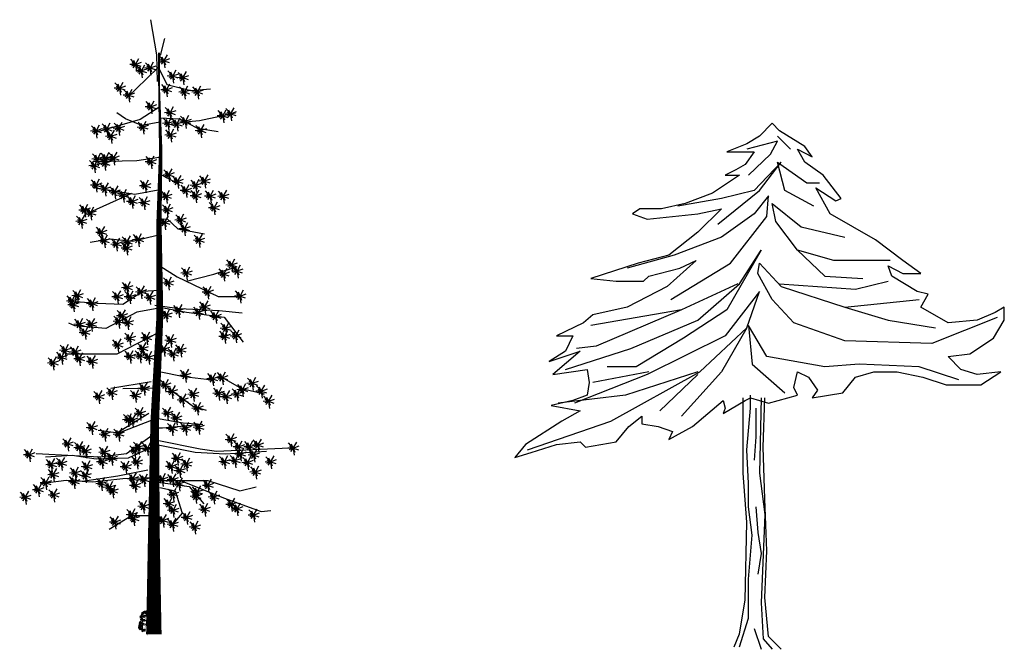
# Model space of a CAD drawing. Units: millimetres. Extents: x 205389 to 466477, y -64076 to 95525.
# Drawn here: x 207361 to 209636, y -55890 to -54436 of the extents above; entities that cross this region are included whole.
import ezdxf

# ---------------------------------------------------------------- set-up
doc = ezdxf.new("R2010")
doc.units = ezdxf.units.MM
doc.header["$LTSCALE"] = 100
doc.header["$MEASUREMENT"] = 0
doc.layers.get('0').update_dxf_attribs({"linetype": 'CONTINUOUS'})
doc.layers.add('CAY', color=94, linetype='CONTINUOUS')

# ---------------------------------------------------------------- blocks, each defined once
blk = doc.blocks.new('TREE-F08')
at = {"color": 2}
for points in [[(-5.013, 4.311), (-4.426, 4.491), (-3.882, 4.551), (-3.756, 4.431), (-3.044, 4.551), (-2.751, 4.91), (-2.457, 5.149), (-2.457, 4.97), (-2.08, 4.91), (-1.745, 4.79), (-1.829, 4.611), (-1.284, 4.91), (-0.572, 5.508), (-0.53, 5.329), (-0.572, 5.209), (-0.07, 5.508), (0.056, 5.568), (0.475, 5.449), (1.145, 5.628), (1.061, 5.808), (1.145, 6.167), (1.396, 6.047), (1.606, 5.748), (1.48, 5.568), (2.192, 5.688), (2.486, 6.047), (2.904, 6.167), (3.449, 6.167), (4.035, 6.047), (4.58, 5.868), (5.376, 5.868), (5.837, 6.167), (5.292, 6.107), (4.915, 6.227), (4.622, 6.526), (5.125, 6.586), (5.669, 6.945), (5.92, 7.364), (5.92, 7.663), (5.711, 7.544), (5.292, 7.364), (4.622, 7.304), (3.994, 7.663), (4.161, 7.963), (3.91, 8.023), (3.323, 8.382), (3.24, 8.621), (3.575, 8.442), (3.994, 8.442), (3.575, 8.741), (2.946, 9.22), (1.899, 9.818), (1.564, 10.417), (2.025, 10.118), (2.15, 10.177), (1.732, 10.716), (1.313, 11.016), (1.145, 11.315), (1.48, 11.135), (1.313, 11.375), (0.726, 11.734), (0.559, 11.913), (0.265, 11.614), (-0.028, 11.435), (-0.489, 11.255), (0.14, 11.255), (-0.07, 10.956), (-0.279, 10.836), (-0.53, 10.716), (-0.195, 10.716), (-0.824, 10.297), (-1.452, 10.058), (-1.997, 9.938), (-2.499, 9.938), (-2.667, 9.818), (-2.332, 9.699), (-1.159, 9.818), (-0.614, 9.938), (-1.159, 9.399), (-1.829, 8.861), (-2.541, 8.681), (-3.63, 8.322), (-3.044, 8.262), (-2.415, 8.262), (-2.29, 8.382), (-1.578, 8.561), (-1.201, 8.741), (-1.871, 8.142), (-2.792, 7.663), (-3.588, 7.484), (-3.798, 7.304), (-4.426, 7.005), (-4.049, 7.005), (-4.217, 6.646), (-4.594, 6.406), (-3.882, 6.646), (-4.51, 6.107), (-3.714, 6.227), (-3.672, 5.927), (-3.714, 5.628), (-4.049, 5.508), (-4.552, 5.389), (-3.882, 5.269), (-4.3, 5.03), (-5.138, 4.491), (-5.39, 4.192), (-5.013, 4.311)], [(0.978, 11.315), (0.684, 11.614)], [(0.014, 10.716), (0.517, 11.195), (0.684, 11.494), (-0.028, 11.315)], [(-0.698, 9.579), (0.265, 10.357), (0.768, 11.016), (0.14, 10.357), (-0.614, 10.177), (-1.62, 9.998)], [(1.522, 9.998), (0.852, 10.357), (0.684, 11.016), (1.355, 10.537), (1.648, 10.537)], [(-1.787, 7.843), (-0.405, 8.681), (0.433, 9.758), (0.475, 10.237), (0.14, 9.818), (-0.614, 9.28), (-1.703, 8.861), (-2.792, 8.561)], [(3.281, 8.741), (1.983, 8.741), (1.145, 8.98), (0.642, 9.639), (0.559, 10.058), (1.229, 9.519), (2.234, 9.28)], [(-4.217, 6.227), (-2.709, 6.706), (-1.159, 7.364), (-0.195, 8.202), (0.307, 8.98), (-0.489, 7.604), (-1.494, 6.945), (-2.583, 6.287), (-3.253, 6.287)], [(1.145, 8.98), (1.773, 8.382), (2.653, 8.322)], [(5.753, 7.424), (4.245, 6.825), (2.234, 6.885), (1.061, 7.304), (0.559, 7.843), (0.224, 8.442), (0.265, 8.681), (0.768, 8.142), (2.234, 7.663), (3.952, 7.843)], [(-0.237, 8.202), (-1.536, 7.604), (-3.505, 6.766), (-3.965, 6.706)], [(0.726, 8.202), (2.486, 8.082), (3.24, 8.262)], [(-5.096, 4.371), (-3.169, 5.03), (-1.117, 6.167), (-0.028, 7.185), (0.265, 8.023), (-0.53, 7.005), (-2.332, 6.107), (-4.007, 5.449)], [(-1.536, 7.604), (-3.63, 7.244)], [(2.234, 7.663), (3.24, 7.364), (4.329, 7.185)], [(-0.028, 7.185), (-0.614, 6.167), (-1.536, 5.149)], [(4.873, 5.987), (3.952, 6.287), (2.569, 6.346), (1.773, 6.287), (0.433, 6.526), (0.014, 7.244), (0.098, 6.346), (0.852, 5.688)], [(-1.159, 6.167), (-2.834, 5.628), (-4.384, 5.449)], [(-2.29, 6.167), (-3.588, 5.927)], [(-1.159, 6.107), (-2.038, 5.269)], [(-0.321, -0.178), (-0.195, 0.121), (-0.07, 0.899), (-0.028, 2.695), (-0.112, 3.832), (-0.112, 5.568)], [(-0.195, -0.178), (0.014, 0.48), (0.014, 1.378), (0.098, 2.396), (0.014, 3.054), (0.014, 3.593), (-0.028, 4.371), (0.056, 5.329), (0.056, 5.628)], [(-0.195, -0.178), (0.014, 0.48), (0.014, 1.378), (0.098, 2.396), (0.014, 3.054), (0.014, 3.593), (-0.028, 4.371), (0.056, 5.329), (0.056, 5.628)], [(0.307, 5.568), (0.265, 3.832), (0.391, 2.875), (0.307, 0.839), (0.349, 0.001), (0.559, -0.238)], [(0.768, -0.238), (0.475, 0.061), (0.391, 0.959), (0.433, 2.037), (0.391, 3.234), (0.349, 4.431), (0.391, 5.568)], [(0.182, 5.329), (0.182, 4.67), (0.14, 4.132)], [(0.182, 3.054), (0.224, 2.456), (0.307, 1.977), (0.224, 1.498)], [(0.14, 0.241), (0.307, -0.238)]]:
    blk.add_lwpolyline(points, dxfattribs=at)
blk = doc.blocks.new('PINE', base_point=(21193, 13261))
for p, q in [((21193, 13261), (21113, 13258)), ((21196, 13259), (21125, 13337)), ((21194, 13259), (21137, 13236)), ((21193, 13261), (21146, 13285)), ((21194, 13259), (21156, 13210)), ((21194, 13260), (21170, 13317)), ((21193, 13259), (21208, 13155)), ((21194, 13261), (21284, 13293)), ((21194, 13260), (21271, 13234)), ((21194, 13260), (21218, 13202)), ((21195, 13258), (21246, 13350))]:
    blk.add_line(p, q)
blk = doc.blocks.new('TREE5')
for p, q in [((-2537, 227112), (-264, 214153)), ((1198, 213895), (2731, 220196)), ((-264, 214153), (-1, 204223)), ((635, 209868), (-4128, 205105)), ((635, 208915), (3492, 203200)), ((-4128, 205105), (-10795, 198755)), ((3492, 203200), (12382, 200978)), ((12382, 200978), (19685, 201612)), ((952, 194945), (-6350, 190182)), ((-6350, 190182), (-21590, 185738)), ((-11748, 190500), (-14922, 192722)), ((-5715, 187960), (-11748, 190500)), ((952, 190818), (8255, 190500)), ((8255, 190500), (14922, 187008)), ((8890, 189230), (15558, 189865)), ((15558, 189865), (28892, 192722)), ((952, 189230), (-5715, 187960)), ((14922, 187008), (22542, 185738)), ((-7620, 174942), (-23812, 174625)), ((635, 176212), (-7620, 174942)), ((1270, 169862), (7302, 166688)), ((-14605, 163512), (-23812, 165100)), ((318, 164148), (-8255, 162560)), ((-15240, 160338), (-25082, 155892)), ((-9525, 162878), (-15240, 160338)), ((-8255, 162560), (-14605, 163512)), ((0, 153670), (3810, 153352)), ((3810, 153352), (7620, 149860)), ((7620, 149860), (17462, 147955)), ((-17462, 146050), (-24765, 144780)), ((-9208, 145098), (-17462, 146050)), ((0, 147320), (-9208, 145098)), ((952, 136208), (7302, 132080)), ((20955, 133032), (29528, 135890)), ((7302, 132080), (22542, 124778)), ((10795, 130492), (20955, 133032)), ((-5398, 126682), (-12700, 121920)), ((635, 127000), (-5398, 126682)), ((22542, 124778), (31115, 124778)), ((-22225, 122238), (-30162, 122872)), ((-12700, 121920), (-22225, 122238)), ((0, 120332), (-7620, 119062)), ((-952, 121602), (8255, 120332)), ((318, 120968), (10795, 119062)), ((8255, 120332), (22860, 119698)), ((-7620, 119062), (-19050, 113030)), ((10795, 119062), (24765, 117158)), ((22860, 119698), (31432, 118745)), ((24765, 117158), (31750, 107950)), ((-30480, 113982), (-32702, 114935)), ((-19050, 113030), (-30480, 113982)), ((318, 111442), (-14922, 103505)), ((-14922, 103505), (-33655, 103505)), ((635, 97155), (9842, 95250)), ((9842, 95250), (20320, 93980)), ((-2222, 93345), (-17145, 90805)), ((-12700, 90805), (-1588, 91122)), ((24448, 94615), (31115, 90805)), ((6032, 89535), (13335, 84138)), ((31115, 90805), (39688, 88900)), ((13335, 84138), (18098, 82868)), ((-3175, 81598), (-14922, 74295)), ((-2222, 79058), (-14288, 74295)), ((318, 79692), (9525, 78105)), ((16828, 77470), (1905, 76200)), ((9525, 78105), (16828, 77470)), ((-14288, 74295), (-21908, 75248)), ((-983, 74075), (-11430, 66675)), ((1905, 76200), (-635, 76200)), ((-1270, 69532), (-10795, 65087)), ((-318, 70168), (13970, 67310)), ((0, 71755), (15875, 68580)), ((-21272, 65405), (-44768, 66675)), ((-31432, 66040), (-41275, 65405)), ((-22542, 64770), (-31432, 66040)), ((-11430, 66675), (-21272, 65405)), ((13970, 67310), (25082, 66675)), ((15875, 68580), (21908, 67628)), ((21908, 67628), (48895, 68898)), ((25082, 66675), (40322, 67628)), ((-10795, 65087), (-22542, 64770)), ((-14605, 58420), (-27622, 56515)), ((-3492, 60642), (-14605, 58420)), ((-33655, 56832), (-43180, 55562)), ((-23812, 56198), (-33655, 56832)), ((-12700, 57468), (-23812, 56198)), ((-2540, 57785), (-12700, 57468)), ((-318, 56832), (18732, 56832)), ((318, 56198), (11748, 54610)), ((8572, 56832), (24448, 50482)), ((11748, 54610), (17145, 48260)), ((18732, 56832), (30480, 53022)), ((952, 54292), (6668, 53022)), ((6668, 53022), (9208, 44768)), ((30480, 53022), (36587, 54498)), ((24448, 50482), (38418, 45402)), ((-9525, 43815), (-17780, 38735)), ((-2858, 43815), (-9525, 43815)), ((9208, 44768), (5715, 40640)), ((38418, 45402), (41910, 45720))]:
    blk.add_line(p, q)
blk.add_lwpolyline([(-1270, 0, 5715, 4445, 0), (-1270, 33655, 4445, 3175, 0), (-952, 78422, 3175, 2540, 0), (952, 117475, 2540, 1905, 0), (635, 152718, 1905, 1270, 0), (1270, 178435, 1270, 635, 0), (635, 203200, 635, 635, 0), (635, 214948, 635, 635, 0)], format="xyseb")
at = {"xscale": 25, "yscale": 25, "zscale": 25}
for p in [(-8089, 210587), (-2712, 209321), (2412, 211915), (-5938, 208246), (5638, 206348), (9433, 205716), (-13940, 201857), (-10619, 199264), (3329, 201225), (9971, 200434), (14810, 200434), (-2428, 194931), (4657, 192780), (24172, 191610), (27050, 192337), (-5401, 187403), (3930, 188826), (7187, 188573), (10319, 189554), (-22669, 186043), (-18716, 186770), (-17166, 184050), (-14288, 187024), (4847, 184525), (15980, 186138), (-23302, 173202), (-22195, 175701), (-19507, 174088), (-19064, 175890), (-16186, 175985), (-2428, 174625), (4119, 169786), (-22669, 166022), (-4515, 165738), (7440, 167351), (14177, 165927), (17435, 167509), (-19412, 164567), (-15838, 163492), (-12675, 162227), (3234, 161879), (10508, 164030), (14177, 162069), (19491, 161942), (24330, 161847), (-9354, 159981), (-4958, 159539), (-26971, 156755), (-24725, 155680), (3582, 156850), (20914, 157641), (-28141, 152612), (2665, 152169), (8516, 153150), (-20772, 148500), (9971, 149924), (-19696, 145432), (-15205, 144167), (-11252, 144990), (-7108, 145875), (15347, 145622), (15347, 145622), (-11410, 142712), (27398, 136513), (10698, 133540), (24519, 133097), (29485, 134268), (3961, 129871), (-29564, 125190), (-11220, 128132), (-6096, 126550), (18605, 126455), (-31620, 123198), (-31082, 121774), (-24156, 122217), (-14826, 124748), (-10240, 124748), (-2870, 124558), (30560, 125001), (3329, 118011), (7820, 119624), (15189, 118991), (17435, 120984), (-28837, 114563), (-24441, 114500), (-14351, 115670), (-13118, 117726), (-10967, 115196), (21483, 117473), (-26844, 111527), (25247, 113077), (-10240, 109376), (-4041, 109566), (4847, 108649), (24804, 110104), (28947, 110293), (-34150, 104980), (-30418, 104347), (-14731, 106941), (-5464, 105581), (2412, 105328), (5764, 103620), (8547, 105075), (-38610, 100299), (-35447, 102355), (-28900, 101817), (-24219, 100837), (-10208, 102703), (-6444, 102892), (-3281, 102355), (10287, 95713), (20345, 94448), (23950, 94796), (35083, 92771), (-16945, 89229), (-4989, 90842), (2823, 92107), (5353, 89703), (22590, 89071), (29422, 88818), (31414, 90431), (38404, 89893), (-21721, 87806), (-8152, 88249), (9306, 86635), (13260, 88691), (25468, 87806), (41092, 86129), (-6508, 81701), (3645, 81701), (14778, 83568), (-10841, 79361), (-9291, 79171), (6966, 79899), (-24314, 76388), (5416, 76040), (10382, 76135), (15221, 76483), (-19475, 73953), (-14351, 73953), (27081, 71992), (-33201, 70379), (-28900, 69019), (-26560, 67690), (-19665, 67247), (-8405, 67785), (-7045, 69113), (-3724, 68766), (30054, 69303), (34008, 69303), (37139, 69936), (50201, 68797), (-47402, 66362), (-20455, 63768), (-16945, 65002), (-7583, 63642), (7314, 65002), (24741, 63832), (28694, 64179), (30687, 66615), (33280, 63484), (35621, 66267), (41820, 63737), (-39242, 62693), (-35542, 63136), (-26117, 61965), (-11726, 61934), (5068, 62029), (8231, 60511), (10730, 62946), (36253, 59973), (-41298, 56019), (-38515, 58992), (-30798, 56399), (-30418, 59625), (-26655, 58645), (-9038, 57474), (-4926, 57095), (1747, 57284), (5606, 57095), (-44081, 53426), (-20740, 55671), (-17767, 54311), (-16597, 52983), (-8247, 55039), (7946, 55577), (14715, 52604), (18668, 55039), (-48857, 50643), (-38357, 51528), (5701, 51781), (14145, 50990), (20819, 50737), (-5179, 47322), (4183, 48302), (5796, 45867), (17403, 46215), (27303, 48017), (29453, 46404), (-15711, 41470), (-9512, 44254), (-8785, 42736), (2032, 42103), (10825, 43178), (35558, 44064), (5606, 40648), (13798, 39668)]:
    blk.add_blockref('PINE', p, dxfattribs=at)
blk = doc.blocks.new('A$C410A6853')
at = {"layer": 'CAY', "color": 1}
for p, q in [((152, 917), (138, 905)), ((155, 914), (150, 921)), ((171, 963), (151, 971)), ((177, 909), (155, 914)), ((199, 961), (171, 963)), ((184, 929), (183, 941)), ((191, 905), (184, 929)), ((195, 997), (185, 1009)), ((199, 961), (194, 973)), ((217, 988), (195, 997)), ((195, 902), (201, 937)), ((202, 938), (199, 961)), ((201, 937), (224, 968)), ((212, 999), (204, 1021)), ((222, 981), (212, 999)), ((215, 987), (226, 1010)), ((242, 964), (222, 981)), ((226, 1010), (224, 1022)), ((238, 1026), (230, 1035)), ((253, 990), (238, 1026)), ((269, 950), (242, 964)), ((251, 985), (260, 1016)), ((271, 963), (251, 985)), ((322, 985), (253, 1037)), ((260, 1016), (268, 1047)), ((279, 925), (269, 950)), ((274, 935), (271, 963)), ((285, 1049), (279, 1067)), ((297, 1027), (285, 1049)), ((313, 991), (297, 1027)), ((315, 1044), (299, 1060)), ((311, 1073), (305, 1089)), ((329, 1060), (311, 1073)), ((346, 961), (313, 991)), ((338, 1018), (315, 1044)), ((329, 1052), (329, 1087)), ((338, 1023), (329, 1052)), ((339, 1023), (352, 1044)), ((343, 1018), (340, 1031)), ((378, 1039), (347, 1062)), ((349, 940), (375, 987)), ((352, 1044), (373, 1064)), ((371, 934), (358, 941)), ((383, 1076), (366, 1086)), ((387, 932), (371, 934)), ((373, 1064), (393, 1092)), ((374, 990), (394, 1012)), ((375, 987), (382, 1035)), ((394, 1011), (378, 1039)), ((389, 930), (378, 942)), ((382, 1035), (387, 1060)), ((397, 937), (384, 960)), ((399, 1001), (385, 1038)), ((425, 908), (389, 930)), ((409, 959), (392, 982)), ((394, 1012), (431, 1027)), ((401, 924), (397, 937)), ((448, 938), (399, 1001)), ((408, 1026), (404, 1040)), ((407, 962), (430, 980)), ((408, 992), (408, 1026)), ((421, 944), (409, 959)), ((426, 927), (421, 944)), ((425, 905), (426, 927)), ((437, 951), (444, 991)), ((439, 1012), (442, 1032)), ((444, 1002), (439, 1012)), ((442, 978), (454, 985)), ((444, 991), (446, 1018)), ((473, 928), (448, 938)), ((454, 985), (470, 1017)), ((476, 936), (498, 1031)), ((498, 1031), (485, 1049)), ((489, 974), (520, 1001)), ((490, 1068), (491, 1092)), ((497, 1033), (490, 1068)), ((498, 1034), (523, 1053)), ((511, 908), (527, 924)), ((520, 1001), (550, 1013)), ((522, 1006), (536, 1026)), ((523, 1053), (550, 1060)), ((527, 924), (544, 941)), ((536, 1026), (541, 1037)), ((539, 1012), (580, 1013)), ((539, 936), (567, 944)), ((544, 941), (558, 966)), ((550, 983), (547, 1002)), ((558, 962), (550, 983)), ((558, 966), (566, 988)), ((567, 944), (610, 963)), ((576, 950), (595, 976)), ((595, 976), (595, 994)), ((655, 1011), (636, 1014)), ((658, 1001), (651, 1024)), ((655, 937), (657, 958)), ((657, 935), (658, 1001)), ((657, 958), (661, 977)), ((657, 950), (672, 965)), ((672, 965), (706, 988)), ((676, 909), (704, 932)), ((698, 927), (724, 921)), ((703, 932), (712, 952)), ((704, 932), (737, 942)), ((724, 921), (741, 926)), ((69, 448), (47, 472)), ((80, 528), (53, 504)), ((70, 546), (56, 557)), ((107, 547), (58, 546)), ((80, 559), (71, 558)), ((101, 569), (77, 564)), ((89, 575), (79, 574)), ((85, 566), (80, 559)), ((98, 837), (81, 847)), ((105, 546), (84, 529)), ((98, 767), (87, 771)), ((99, 570), (89, 575)), ((101, 670), (90, 672)), ((109, 477), (94, 475)), ((111, 802), (96, 816)), ((122, 833), (98, 837)), ((115, 775), (98, 767)), ((121, 678), (101, 670)), ((136, 564), (101, 569)), ((130, 769), (103, 778)), ((121, 678), (104, 689)), ((126, 474), (104, 466)), ((112, 793), (105, 796)), ((126, 475), (109, 477)), ((143, 793), (111, 802)), ((156, 791), (112, 793)), ((136, 506), (113, 495)), ((123, 593), (116, 594)), ((138, 583), (117, 584)), ((135, 653), (119, 650)), ((144, 691), (120, 693)), ((136, 859), (121, 867)), ((150, 673), (121, 678)), ((123, 832), (122, 851)), ((142, 754), (122, 761)), ((131, 470), (122, 462)), ((139, 806), (123, 832)), ((133, 584), (123, 593)), ((154, 652), (126, 650)), ((175, 498), (126, 474)), ((144, 719), (128, 718)), ((157, 682), (129, 679)), ((156, 750), (130, 769)), ((149, 729), (131, 728)), ((148, 484), (131, 470)), ((156, 674), (135, 653)), ((161, 840), (136, 859)), ((159, 840), (136, 847)), ((152, 537), (136, 545)), ((153, 517), (136, 506)), ((138, 583), (150, 581)), ((149, 790), (139, 806)), ((164, 513), (140, 519)), ((154, 751), (142, 754)), ((149, 731), (144, 719)), ((167, 682), (144, 691)), ((174, 745), (149, 729)), ((162, 673), (150, 673)), ((150, 581), (158, 576)), ((167, 508), (152, 537)), ((180, 744), (154, 751)), ((191, 653), (154, 652)), ((192, 792), (156, 791)), ((176, 681), (157, 682)), ((185, 838), (159, 840)), ((194, 679), (162, 673)), ((205, 651), (163, 634)), ((163, 634), (164, 635)), ((179, 507), (164, 513)), ((174, 639), (167, 626)), ((211, 497), (175, 498)), ((216, 677), (176, 681)), ((193, 904), (177, 909)), ((195, 559), (178, 553)), ((195, 496), (179, 507)), ((194, 737), (180, 744)), ((197, 832), (185, 838)), ((202, 561), (187, 566)), ((209, 806), (188, 854)), ((209, 612), (188, 602)), ((205, 595), (190, 599)), ((212, 887), (191, 905)), ((252, 645), (191, 653)), ((207, 563), (191, 549)), ((211, 795), (192, 792)), ((224, 458), (192, 446)), ((220, 709), (194, 737)), ((205, 561), (195, 559)), ((216, 585), (205, 595)), ((232, 568), (207, 563)), ((238, 806), (208, 811)), ((228, 803), (209, 806)), ((248, 626), (209, 612)), ((246, 803), (211, 795)), ((259, 491), (211, 497)), ((266, 863), (212, 887)), ((229, 633), (212, 624)), ((217, 615), (213, 601)), ((219, 456), (214, 446)), ((244, 667), (216, 677)), ((245, 472), (217, 464)), ((225, 689), (220, 709)), ((238, 471), (224, 458)), ((227, 679), (225, 689)), ((266, 676), (227, 679)), ((255, 626), (229, 633)), ((230, 685), (252, 683)), ((254, 660), (244, 667)), ((277, 478), (245, 472)), ((265, 823), (246, 803)), ((251, 801), (298, 782)), ((272, 789), (251, 797)), ((252, 683), (286, 676)), ((279, 638), (252, 645)), ((287, 632), (254, 660)), ((287, 633), (255, 626)), ((283, 476), (259, 491)), ((278, 824), (265, 823)), ((294, 847), (266, 863)), ((304, 662), (266, 676)), ((293, 779), (272, 789)), ((296, 808), (278, 824)), ((297, 478), (283, 476)), ((286, 676), (302, 672)), ((315, 615), (287, 632)), ((316, 860), (303, 851)), ((331, 873), (315, 886)), ((369, 616), (315, 615)), ((339, 640), (320, 650)), ((326, 878), (326, 889)), ((341, 855), (331, 873)), ((355, 643), (339, 640)), ((376, 830), (345, 832)), ((350, 452), (379, 458)), ((383, 618), (351, 648)), ((355, 454), (387, 470)), ((374, 487), (362, 500)), ((375, 818), (366, 817)), ((412, 603), (369, 616)), ((376, 832), (375, 818)), ((391, 863), (376, 860)), ((396, 837), (376, 830)), ((379, 458), (430, 431)), ((407, 853), (380, 874)), ((388, 639), (380, 639)), ((401, 629), (383, 646)), ((383, 620), (427, 606)), ((398, 869), (387, 881)), ((387, 470), (411, 490)), ((398, 633), (393, 646)), ((396, 478), (408, 497)), ((407, 854), (398, 869)), ((414, 611), (401, 629)), ((402, 484), (418, 484)), ((422, 828), (407, 853)), ((408, 497), (426, 515)), ((457, 582), (412, 603)), ((418, 484), (437, 497)), ((453, 881), (425, 905)), ((438, 795), (425, 815)), ((427, 606), (450, 600)), ((437, 774), (461, 793)), ((459, 798), (442, 783)), ((454, 883), (491, 891)), ((470, 763), (458, 771)), ((461, 793), (466, 811)), ((462, 485), (538, 505)), ((464, 478), (516, 496)), ((466, 811), (481, 832)), ((467, 806), (484, 832)), ((492, 743), (470, 763)), ((477, 617), (474, 626)), ((482, 671), (475, 674)), ((478, 606), (475, 595)), ((494, 612), (477, 617)), ((487, 665), (478, 683)), ((490, 614), (478, 606)), ((481, 832), (500, 856)), ((484, 835), (499, 833)), ((513, 639), (487, 665)), ((490, 746), (493, 759)), ((495, 738), (490, 746)), ((491, 891), (511, 908)), ((503, 852), (492, 866)), ((493, 759), (495, 776)), ((508, 627), (494, 612)), ((515, 727), (495, 738)), ((496, 667), (499, 690)), ((496, 660), (496, 667)), ((499, 833), (509, 834)), ((500, 856), (521, 869)), ((518, 838), (503, 852)), ((514, 642), (508, 627)), ((526, 720), (514, 759)), ((532, 629), (514, 642)), ((532, 719), (515, 727)), ((519, 869), (516, 889)), ((537, 826), (518, 838)), ((523, 848), (519, 869)), ((521, 869), (560, 882)), ((531, 830), (523, 848)), ((529, 871), (550, 885)), ((529, 637), (555, 588)), ((550, 687), (532, 719)), ((551, 583), (532, 629)), ((548, 812), (537, 826)), ((538, 505), (585, 498)), ((547, 704), (559, 679)), ((558, 787), (548, 812)), ((550, 885), (575, 896)), ((552, 660), (550, 687)), ((566, 647), (552, 660)), ((583, 754), (558, 787)), ((559, 679), (559, 662)), ((559, 662), (566, 660)), ((594, 846), (580, 860)), ((585, 498), (638, 512)), ((596, 860), (591, 866)), ((592, 841), (596, 860)), ((594, 822), (592, 841)), ((592, 800), (594, 822)), ((594, 853), (603, 862)), ((595, 643), (610, 657)), ((623, 827), (596, 835)), ((599, 472), (629, 466)), ((610, 657), (634, 669)), ((648, 804), (623, 827)), ((624, 469), (645, 480)), ((625, 852), (658, 849)), ((629, 466), (626, 417)), ((631, 822), (679, 778)), ((636, 869), (676, 909)), ((638, 512), (680, 522)), ((645, 513), (673, 547)), ((645, 480), (681, 488)), ((677, 776), (648, 804)), ((655, 688), (714, 689)), ((658, 849), (686, 840)), ((658, 684), (718, 687)), ((663, 812), (678, 843)), ((663, 537), (707, 538)), ((664, 644), (680, 628)), ((668, 519), (691, 497)), ((673, 547), (672, 553)), ((678, 843), (674, 863)), ((675, 762), (707, 770)), ((678, 772), (694, 813)), ((679, 643), (701, 650)), ((680, 628), (711, 618)), ((691, 797), (681, 774)), ((681, 488), (722, 492)), ((685, 627), (695, 616)), ((686, 840), (691, 849)), ((689, 843), (705, 832)), ((691, 849), (736, 885)), ((691, 497), (736, 527)), ((692, 847), (707, 884)), ((694, 813), (714, 838)), ((695, 616), (707, 612)), ((697, 623), (712, 623)), ((698, 691), (750, 671)), ((701, 650), (727, 647)), ((701, 638), (722, 634)), ((701, 636), (750, 618)), ((705, 832), (727, 819)), ((705, 437), (747, 476)), ((707, 884), (706, 906)), ((707, 770), (736, 782)), ((707, 538), (718, 551)), ((714, 838), (732, 853)), ((714, 689), (751, 695)), ((722, 634), (739, 634)), ((724, 822), (743, 844)), ((728, 778), (755, 767)), ((732, 880), (763, 888)), ((733, 677), (755, 646)), ((734, 483), (733, 498)), ((743, 471), (734, 483)), ((736, 885), (751, 904)), ((736, 782), (756, 804)), ((736, 527), (751, 540)), ((739, 531), (746, 557)), ((739, 531), (777, 532)), ((746, 557), (744, 569)), ((745, 792), (804, 809)), ((745, 438), (768, 460)), ((747, 562), (763, 570)), ((747, 476), (753, 490)), ((750, 671), (789, 655)), ((751, 695), (813, 747)), ((751, 540), (763, 549)), ((756, 804), (781, 831)), ((762, 815), (781, 850)), ((763, 888), (780, 894)), ((763, 696), (787, 721)), ((763, 700), (805, 694)), ((765, 663), (799, 662)), ((766, 664), (774, 655)), ((768, 460), (775, 470)), ((774, 655), (780, 641)), ((774, 534), (799, 526)), ((781, 850), (775, 868)), ((777, 532), (801, 539)), ((780, 720), (828, 730)), ((782, 716), (835, 705)), ((787, 443), (801, 467)), ((789, 699), (796, 685)), ((790, 805), (828, 799)), ((799, 662), (830, 668)), ((804, 809), (822, 822)), ((813, 747), (817, 767)), ((827, 731), (842, 748)), ((828, 799), (839, 800)), ((828, 730), (867, 737)), ((842, 748), (849, 764)), ((844, 737), (860, 726)), ((17, 329), (0, 333)), ((36, 297), (9, 279)), ((43, 321), (17, 329)), ((30, 321), (22, 316)), ((55, 399), (25, 388)), ((31, 293), (26, 268)), ((48, 319), (30, 321)), ((48, 385), (33, 372)), ((68, 430), (35, 424)), ((47, 454), (36, 454)), ((86, 311), (36, 297)), ((52, 416), (38, 409)), ((71, 257), (38, 247)), ((72, 447), (47, 454)), ((73, 399), (48, 385)), ((78, 310), (48, 319)), ((61, 429), (52, 416)), ((109, 393), (55, 399)), ((86, 302), (55, 268)), ((94, 443), (68, 430)), ((80, 397), (70, 372)), ((87, 275), (71, 257)), ((86, 220), (71, 213)), ((97, 441), (72, 447)), ((86, 408), (77, 416)), ((85, 332), (78, 335)), ((102, 370), (79, 352)), ((109, 260), (80, 251)), ((96, 365), (81, 363)), ((84, 301), (87, 272)), ((104, 241), (84, 236)), ((111, 332), (85, 332)), ((102, 399), (86, 408)), ((128, 346), (86, 302)), ((111, 332), (86, 311)), ((114, 225), (86, 220)), ((87, 272), (95, 260)), ((125, 233), (94, 207)), ((117, 443), (97, 441)), ((152, 407), (102, 399)), ((114, 390), (102, 370)), ((116, 263), (104, 241)), ((122, 304), (107, 296)), ((156, 374), (109, 393)), ((155, 263), (109, 260)), ((148, 343), (111, 332)), ((161, 436), (117, 443)), ((142, 437), (121, 421)), ((136, 326), (123, 305)), ((123, 305), (127, 285)), ((162, 251), (125, 233)), ((181, 368), (128, 346)), ((144, 338), (136, 326)), ((155, 218), (144, 210)), ((186, 371), (148, 343)), ((167, 416), (152, 407)), ((192, 280), (155, 263)), ((168, 233), (155, 218)), ((184, 374), (156, 374)), ((172, 155), (159, 155)), ((214, 427), (161, 436)), ((206, 282), (162, 251)), ((167, 232), (166, 220)), ((198, 416), (167, 416)), ((171, 255), (168, 233)), ((203, 154), (172, 155)), ((190, 213), (173, 208)), ((203, 135), (177, 127)), ((192, 215), (179, 221)), ((194, 358), (181, 331)), ((195, 118), (187, 113)), ((189, 345), (193, 325)), ((190, 268), (217, 287)), ((236, 208), (190, 213)), ((217, 291), (192, 280)), ((202, 388), (194, 358)), ((205, 126), (195, 118)), ((219, 399), (198, 416)), ((216, 203), (198, 194)), ((245, 195), (201, 174)), ((231, 144), (203, 154)), ((241, 149), (203, 135)), ((229, 145), (205, 126)), ((216, 293), (206, 282)), ((237, 186), (209, 171)), ((247, 413), (214, 427)), ((263, 214), (216, 203)), ((234, 158), (223, 161)), ((246, 153), (234, 158)), ((264, 216), (237, 186)), ((273, 172), (241, 149)), ((274, 149), (252, 147)), ((272, 146), (261, 135)), ((295, 236), (264, 216)), ((295, 234), (266, 214)), ((283, 165), (272, 146)), ((302, 213), (273, 172)), ((297, 207), (283, 165)), ((295, 161), (286, 145)), ((287, 200), (298, 219)), ((289, 185), (295, 161)), ((298, 219), (299, 234)), ((306, 240), (302, 213)), ((337, 422), (350, 452)), ((342, 423), (352, 451)), ((408, 443), (445, 407)), ((430, 431), (460, 416)), ((445, 407), (458, 364)), ((454, 381), (465, 373)), ((460, 416), (489, 399)), ((461, 415), (481, 414)), ((465, 373), (471, 362)), ((481, 414), (498, 421)), ((489, 399), (534, 397)), ((520, 398), (533, 386)), ((533, 386), (553, 385)), ((553, 219), (539, 207)), ((559, 238), (553, 219)), ((555, 221), (562, 213)), ((559, 263), (572, 274)), ((562, 260), (559, 238)), ((566, 183), (564, 176)), ((581, 197), (566, 183)), ((572, 274), (577, 288)), ((572, 235), (611, 248)), ((573, 240), (594, 224)), ((576, 292), (624, 296)), ((577, 288), (584, 302)), ((592, 202), (581, 197)), ((586, 395), (636, 436)), ((594, 224), (612, 218)), ((595, 193), (605, 186)), ((596, 419), (625, 438)), ((597, 296), (619, 285)), ((613, 348), (603, 328)), ((605, 186), (614, 172)), ((610, 345), (637, 323)), ((612, 218), (620, 216)), ((615, 377), (613, 348)), ((614, 176), (627, 163)), ((614, 172), (634, 174)), ((626, 417), (617, 374)), ((617, 374), (645, 353)), ((625, 438), (662, 440)), ((636, 436), (693, 436)), ((641, 352), (700, 376)), ((645, 353), (679, 338)), ((662, 440), (676, 407)), ((679, 338), (726, 341)), ((686, 342), (709, 317)), ((693, 436), (744, 438)), ((700, 376), (730, 420)), ((708, 318), (727, 296)), ((709, 317), (710, 293)), ((726, 341), (740, 348)), ((740, 348), (784, 360)), ((741, 349), (769, 352)), ((744, 438), (787, 443)), ((756, 402), (749, 415)), ((752, 352), (763, 376)), ((767, 383), (756, 402)), ((763, 441), (780, 422)), ((763, 376), (775, 395)), ((769, 352), (785, 348)), ((775, 395), (778, 405)), ((784, 445), (810, 441)), ((784, 360), (820, 368)), ((785, 348), (804, 340)), ((786, 348), (797, 332)), ((798, 365), (809, 380)), ((809, 380), (819, 397)), ((810, 441), (819, 433)), ((811, 401), (813, 393))]:
    blk.add_line(p, q, dxfattribs=at)
for points in [[(378, 1, 18.8, 18.8, 0), (378, 71, 18.8, 18.8, 0), (361, 126, 18.8, 15.6, 0), (350, 207, 15.6, 12.5, 0), (347, 286, 12.5, 12.5, 0), (333, 335, 12.5, 12.5, 0), (316, 397, 12.5, 9.38, 0), (305, 480, 9.38, 9.38, 0), (302, 538, 9.38, 6.25, 0), (302, 629, 6.25, 6.25, 0), (306, 708, 6.25, 3.12, 0), (297, 833, 3.12, 3.12, 0), (280, 924, 3.12, 3.12, 0)], [(406, 1, 18.8, 18.8, 0), (411, 79, 18.8, 15.6, 0), (411, 138, 15.6, 15.6, 0), (403, 196, 15.6, 15.6, 0), (386, 249, 12.5, 12.5, 0), (383, 296, 12.5, 12.5, 0), (380, 374, 12.5, 12.5, 0), (378, 474, 12.5, 12.5, 0), (372, 555, 12.5, 9.38, 0), (362, 693, 9.38, 9.38, 0), (361, 790, 9.38, 6.25, 0), (356, 874, 6.25, 3.12, 0), (345, 968, 3.12, 3.12, 0), (341, 1018, 3.12, 3.12, 0)], [(444, 4, 18.8, 18.8, 0), (436, 115, 18.8, 18.8, 0), (431, 174, 18.8, 12.5, 0), (436, 268, 12.5, 9.38, 0), (442, 388, 9.38, 9.38, 0), (456, 447, 9.38, 9.38, 0), (459, 499, 9.38, 6.25, 0), (456, 574, 6.25, 6.25, 0), (439, 657, 6.25, 6.25, 0), (437, 774, 6.25, 3.12, 0), (447, 866, 3.12, 3.12, 0), (477, 936, 3.12, 3.12, 0), (492, 977, 3.12, 3.12, 0)], [(436, 101, 15.6, 12.5, 0), (469, 238, 12.5, 12.5, 0), (486, 311, 12.5, 12.5, 0), (495, 383, 12.5, 9.38, 0), (531, 491, 9.38, 9.38, 0), (553, 580, 9.38, 6.25, 0), (569, 658, 6.25, 6.25, 0), (580, 758, 6.25, 3.12, 0), (605, 824, 3.12, 3.12, 0), (648, 886, 3.12, 3.12, 0), (656, 935, 3.12, 3.12, 0)], [(302, 492, 6.25, 6.25, 0), (250, 523, 6.25, 3.12, 0), (216, 551, 3.12, 3.12, 0), (194, 557, 3.12, 3.12, 0), (169, 550, 3.12, 1.56, 0), (126, 528, 1.56, 1.56, 0), (111, 518, 1.56, 1.56, 0), (93, 506, 1.56, 1.56, 0), (86, 499, 1.56, 1.56, 0), (81, 497, 1.56, 1.56, 0), (74, 496, 1.56, 1.56, 0), (60, 498, 1.56, 1.56, 0)], [(440, 797, 6.25, 6.25, 0), (424, 820, 6.25, 6.25, 0), (390, 840, 6.25, 3.12, 0), (349, 852, 3.12, 3.12, 0), (315, 864, 3.12, 3.12, 0), (299, 881, 3.12, 3.12, 0)], [(372, 489, 9.38, 5.89, 0), (302, 520, 6.25, 6.25, 0)], [(453, 7, 18.8, 18.8, 0), (453, 4, 18.8, 18.8, 0), (466, 58, 18.8, 18.8, 0), (475, 104, 18.8, 18.8, 0), (503, 158, 18.8, 18.8, 0), (509, 205, 18.8, 18.8, 0), (525, 272, 18.8, 18.8, 0), (539, 310, 18.8, 18.8, 0), (567, 366, 18.8, 18.8, 0), (584, 401, 18.8, 15.6, 0), (592, 454, 15.6, 12.5, 0), (623, 571, 12.5, 9.38, 0), (644, 651, 9.38, 6.25, 0), (678, 772, 6.25, 6.25, 0), (678, 774, 6.25, 6.25, 0)], [(563, 630, 8.39, 3.12, 0), (614, 647, 3.12, 3.12, 0), (638, 650, 3.12, 3.12, 0), (702, 638, 3.12, 3.12, 0)], [(378, 386, 6.25, 3.12, 0), (344, 419, 3.12, 3.12, 0), (317, 427, 3.12, 3.12, 0), (272, 422, 3.12, 3.12, 0), (219, 402, 3.12, 3.12, 0), (178, 366, 3.12, 3.12, 0)], [(331, 343, 6.25, 6.25, 0), (294, 341, 6.25, 6.25, 0), (272, 326, 6.25, 3.12, 0), (247, 307, 3.12, 3.12, 0), (219, 290, 3.12, 3.12, 0)], [(433, 258, 6.25, 6.25, 0), (414, 280, 6.25, 6.25, 0), (405, 286, 6.25, 6.25, 0), (364, 277, 6.25, 3.12, 0), (330, 258, 3.12, 3.12, 0), (297, 233, 3.12, 3.12, 0), (293, 235, 3.12, 3.12, 0)], [(486, 304, 9.38, 6.25, 0), (523, 304, 6.25, 6.25, 0), (552, 280, 6.25, 3.12, 0), (575, 233, 3.12, 3.12, 0), (594, 202, 3.12, 1.56, 0), (597, 155, 1.56, 1.56, 0)]]:
    blk.add_lwpolyline(points, format="xyseb", dxfattribs=at)
at = {"layer": 'CAY', "xscale": 0.125, "yscale": 0.125, "zscale": 0.125}
blk.add_blockref('TREE5', (887, 1), dxfattribs=at)

msp = doc.modelspace()

# ---------------------------------------------------------------- block references
at = {"layer": 'CAY'}
for name, p, xscale, yscale, zscale in [('A$C410A6853', (207634.915, -55855.084), 0.05, 0.05, 0.05), ('TREE-F08', (209044.079, -55865.891), 100, 100, 100)]:
    msp.add_blockref(name, p, dxfattribs=dict(at, xscale=xscale, yscale=yscale, zscale=zscale))

doc.saveas('drawing.dxf')
